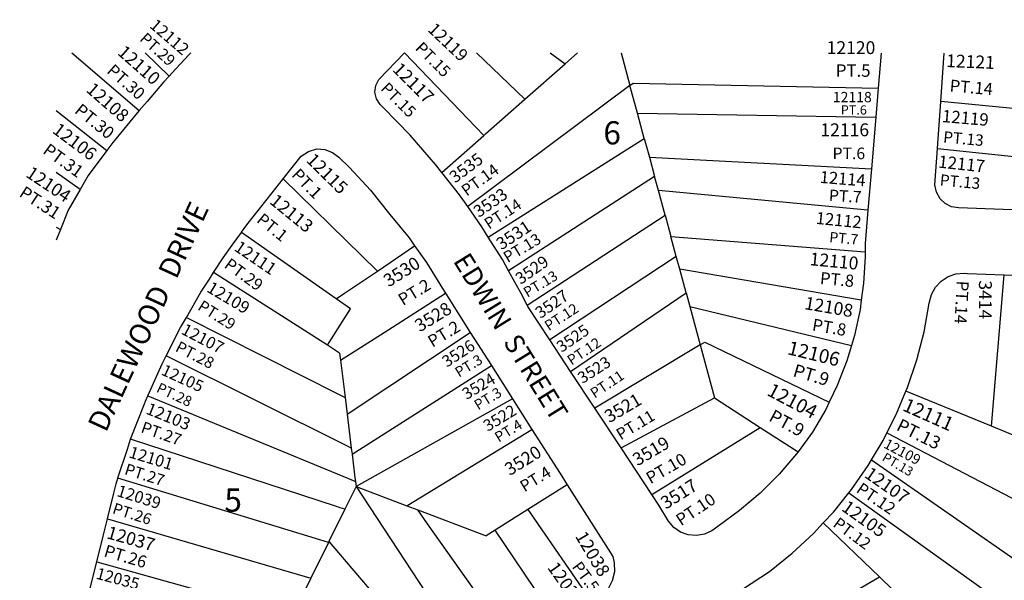
# Model space of a CAD drawing. Units: inches. Extents: x 1291730 to 1297798, y 501402 to 505485.
# Drawn here: x 1291734 to 1292488, y 505047 to 505477 of the extents above; entities that cross this region are included whole.
import ezdxf

# ---------------------------------------------------------------- set-up
doc = ezdxf.new("R2010")
doc.units = ezdxf.units.IN
doc.header["$MEASUREMENT"] = 0
for name, color, linetype in [('Addresses', 5, 'Continuous'), ('Lot-Block-Parcel Text', 6, 'Continuous'), ('Parcel Boundaries', 7, 'Continuous'), ('Street Names', 7, 'Continuous'), ('Street ROW', 5, 'Continuous')]:
    doc.layers.add(name, color=color, linetype=linetype)
doc.styles.add('Arial', font='txt')

msp = doc.modelspace()

# ---------------------------------------------------------------- linework, layer by layer
at = {"layer": 'Parcel Boundaries'}
for p, q in [((1291848.11, 505433.34), (1291829.89, 505451.09)), ((1292089.27, 505387.82), (1292028.46, 505451.07)), ((1292120.83, 505415.67), (1292083.88, 505451.07)), ((1292140.19, 505451.06), (1292151.61, 505442.83)), ((1292151.61, 505442.83), (1292161.15, 505451.06)), ((1292194.58, 505451.05), (1292201.35, 505426.09)), ((1292120.83, 505415.67), (1292151.61, 505442.83)), ((1292201.35, 505426.09), (1292077.04, 505333.29)), ((1292207.09, 505404.93), (1292201.35, 505426.09)), ((1292524.88, 505405.43), (1292439.65, 505413.97)), ((1291761.56, 505406.87), (1291800.48, 505376.42)), ((1292207.09, 505404.93), (1292389.77, 505401.8)), ((1292212.38, 505385.44), (1292207.09, 505404.93)), ((1292057.22, 505359.53), (1292089.27, 505387.82)), ((1292092.8, 505309.97), (1292212.38, 505385.44)), ((1292212.38, 505385.44), (1292216.26, 505371.15)), ((1292437.06, 505377.94), (1292523.39, 505368.84)), ((1292216.26, 505371.15), (1292220.27, 505356.36)), ((1292216.26, 505371.15), (1292386.49, 505362.34)), ((1291779.98, 505346.55), (1291761.55, 505359.55)), ((1292220.27, 505356.36), (1292108.34, 505284.12)), ((1292223.19, 505345.6), (1292220.27, 505356.36)), ((1291935.65, 505354.6), (1292007.84, 505283.93)), ((1292383.86, 505330.64), (1292223.19, 505345.6)), ((1292228.33, 505326.66), (1292223.19, 505345.6)), ((1292122.54, 505257.7), (1292228.33, 505326.66)), ((1292228.33, 505326.66), (1292232.73, 505310.46)), ((1291761.55, 505317.49), (1291764.84, 505315.65)), ((1292236.9, 505295.11), (1292232.73, 505310.46)), ((1292232.73, 505310.46), (1292381.72, 505298.73)), ((1292236.9, 505295.11), (1292139.94, 505231.1)), ((1292239.54, 505285.35), (1292236.9, 505295.11)), ((1292378.75, 505261.56), (1292239.54, 505285.35)), ((1292244.46, 505267.24), (1292239.54, 505285.35)), ((1292478.5, 505164.93), (1292488.25, 505281.01)), ((1292155.93, 505206.88), (1292244.46, 505267.24)), ((1292244.46, 505267.24), (1292247.29, 505256.82)), ((1292247.29, 505256.82), (1292371.11, 505226.76)), ((1292247.29, 505256.82), (1292255.29, 505227.32)), ((1291969.48, 505227.1), (1291987.14, 505254.97)), ((1291984.6, 505174.35), (1292079.02, 505236.91)), ((1292255.29, 505227.32), (1292174.4, 505178.91)), ((1292255.29, 505227.32), (1292266.32, 505186.67)), ((1291988.39, 505143.48), (1292095.15, 505211.53)), ((1292478.5, 505164.93), (1292412.95, 505191.9)), ((1292194.57, 505148.34), (1292266.32, 505186.67)), ((1292266.32, 505186.67), (1292301.28, 505164.09)), ((1292218.12, 505112.67), (1292301.28, 505164.09)), ((1292301.28, 505164.09), (1292330.33, 505145.33)), ((1292398.41, 505159.95), (1292529.2, 505091.5)), ((1292520.21, 505147.78), (1292478.5, 505164.93)), ((1292386.66, 505139.3), (1292505.78, 505056.22)), ((1291991.4, 505118.89), (1292087.72, 504972.27)), ((1292369.24, 505114.02), (1292487.72, 505029.03)), ((1292123.06, 505101.09), (1292172.5, 505029.71)), ((1292392.56, 505049.54), (1292349.54, 505090.87)), ((1292147.09, 505012.61), (1292098.1, 505085.33)), ((1292295.67, 504992.99), (1292392.56, 505049.54)), ((1292392.56, 505049.54), (1292416.35, 505026.69))]:
    msp.add_line(p, q, dxfattribs=at)
for points in [[(1291773.46, 505451.1), (1291773.46, 505451.1), (1291825.31, 505406.85)], [(1292201.35, 505426.09), (1292203.74, 505427.91), (1292391.63, 505424.2)], [(1292089.27, 505387.82), (1292090.68, 505389.06), (1292120.83, 505415.67)], [(1291987.14, 505254.97), (1291976.25, 505262.6), (1291903.56, 505313.53)], [(1291976.25, 505262.6), (1291976.28, 505262.62), (1291982.57, 505266.87), (1292007.84, 505283.93), (1292036.36, 505303.19)], [(1291978.87, 505221.11), (1291969.48, 505227.1), (1291882.24, 505282.71)], [(1291979.56, 505215.51), (1292012.89, 505236.82), (1292059.94, 505266.92)], [(1291861.37, 505248.25), (1291979.11, 505189), (1291983.05, 505187.02)], [(1292255.29, 505227.32), (1292258.75, 505229.38), (1292354.15, 505183.41)], [(1291978.87, 505221.11), (1291979.56, 505215.51), (1291983.05, 505187.02), (1291984.6, 505174.35), (1291987.8, 505148.31), (1291988.39, 505143.48), (1291990.6, 505125.43), (1291990.94, 505122.7), (1291991.4, 505118.89)], [(1291987.8, 505148.31), (1291984.77, 505149.82), (1291845.93, 505218.95)], [(1291831.82, 505188.32), (1291985.59, 505124.91), (1291990.94, 505122.7)], [(1292111.41, 505185.97), (1292018.77, 505134.19), (1291991.4, 505118.89)], [(1292030.34, 505104.07), (1292031.12, 505104.55), (1292126.3, 505162.54)], [(1291982.79, 505101.35), (1291979.32, 505102.49), (1291976.38, 505103.45), (1291818.63, 505154.99)], [(1291970.31, 505075.93), (1291963.63, 505077.98), (1291808.79, 505125.3)], [(1291991.4, 505118.89), (1291982.79, 505101.35), (1291970.67, 505076.66), (1291970.31, 505075.93), (1291956.86, 505048.54), (1291950.91, 505036.43), (1291942.44, 505019.17), (1291931.05, 504995.98), (1291930.97, 504995.82), (1291915.6, 504964.52), (1291911.27, 504955.7)], [(1291991.4, 505118.89), (1292030.34, 505104.07), (1292038.7, 505100.89), (1292091.14, 505080.93)], [(1292153.25, 505120.14), (1292123.06, 505101.09), (1292098.1, 505085.33), (1292091.14, 505080.93)], [(1292115.92, 504991.86), (1292046.19, 505090.32), (1292038.7, 505100.89)], [(1291800.82, 505094.02), (1291952.32, 505049.86), (1291956.86, 505048.54)], [(1291970.67, 505076.66), (1291973.61, 505073.2), (1292070.19, 504959.53)], [(1291792.66, 505061.04), (1291940.89, 505019.6), (1291942.44, 505019.17)]]:
    msp.add_lwpolyline(points, dxfattribs=at)
at = {"layer": 'Street ROW'}
for p, q in [((1292393.86, 505451.04), (1292391.63, 505424.2)), ((1292439.65, 505413.97), (1292442.32, 505451.03)), ((1292391.63, 505424.2), (1292389.77, 505401.8)), ((1292437.06, 505377.94), (1292439.65, 505413.97)), ((1292389.77, 505401.8), (1292386.49, 505362.34)), ((1292386.49, 505362.34), (1292383.86, 505330.64)), ((1291764.84, 505315.65), (1291761.55, 505307.5)), ((1292488.25, 505281.01), (1292527.15, 505279.49)), ((1292059.94, 505266.92), (1292079.02, 505236.91)), ((1292079.02, 505236.91), (1292095.15, 505211.53)), ((1292155.93, 505206.88), (1292139.94, 505231.1)), ((1292095.15, 505211.53), (1292111.41, 505185.97)), ((1292174.4, 505178.91), (1292155.93, 505206.88)), ((1292111.41, 505185.97), (1292126.3, 505162.54)), ((1292194.57, 505148.34), (1292174.4, 505178.91)), ((1292126.3, 505162.54), (1292147.84, 505128.66)), ((1292218.12, 505112.67), (1292194.57, 505148.34)), ((1291792.66, 505061.04), (1291797.52, 505080.66))]:
    msp.add_line(p, q, dxfattribs=at)
for points in [[(1291864.77, 505451.09), (1291863.29, 505449.58), (1291850.17, 505435.55), (1291848.11, 505433.34)], [(1292057.22, 505359.53), (1292052.41, 505365.66), (1292032.85, 505388.05), (1292012.13, 505409.37), (1292009.98, 505411.48), (1292007.18, 505415.95), (1292005.81, 505421.05), (1292006.67, 505426.18), (1292008.98, 505430.83), (1292028.46, 505451.07)], [(1291848.11, 505433.34), (1291843.77, 505428.69), (1291831.32, 505413.97), (1291825.31, 505406.85)], [(1291825.31, 505406.85), (1291805.08, 505382.55), (1291800.48, 505376.42)], [(1291935.65, 505354.6), (1291949.34, 505372.03), (1291955.03, 505375.66), (1291961.47, 505377.68), (1291967.58, 505377.06), (1291973.32, 505374.86), (1291978.29, 505371.24), (1291986.31, 505363.35), (1292002.45, 505345.8), (1292017.36, 505327.19), (1292032.04, 505309.27), (1292036.36, 505303.19), (1292039.66, 505298.56)], [(1292521.8, 505329.76), (1292453.17, 505332.35), (1292447.87, 505333.24), (1292443.05, 505335.61), (1292439.12, 505339.28), (1292436.29, 505344.36), (1292435.05, 505350.03), (1292437.06, 505377.94)], [(1291800.48, 505376.42), (1291786.09, 505357.28), (1291779.98, 505346.55)], [(1292077.04, 505333.29), (1292070.75, 505342.26), (1292057.22, 505359.53)], [(1291896.49, 505303.7), (1291903.56, 505313.53), (1291903.71, 505313.74), (1291907.73, 505319.34), (1291927.23, 505343.78), (1291935.65, 505354.6)], [(1291779.98, 505346.55), (1291770.86, 505330.55), (1291764.84, 505315.65)], [(1292092.8, 505309.97), (1292087.83, 505317.92), (1292077.04, 505333.29)], [(1292383.86, 505330.64), (1292381.72, 505304.98), (1292381.72, 505298.73)], [(1292108.34, 505284.12), (1292103.58, 505292.72), (1292092.8, 505309.97)], [(1291879.07, 505277.8), (1291882.24, 505282.71), (1291889.49, 505293.95), (1291896.49, 505303.7)], [(1292039.66, 505298.56), (1292045.47, 505290.39), (1292057.58, 505270.64), (1292059.94, 505266.92)], [(1292381.72, 505298.73), (1292381.72, 505294.86), (1292380.54, 505274.58), (1292378.75, 505261.56)], [(1292122.54, 505257.7), (1292117.98, 505266.7), (1292108.34, 505284.12)], [(1292412.95, 505191.9), (1292414.09, 505194.63), (1292421.2, 505215.78), (1292426.8, 505237.38), (1292430.87, 505259.32), (1292432.5, 505265.84), (1292435.53, 505271.45), (1292439.86, 505276.16), (1292445.19, 505279.66), (1292451.23, 505281.76), (1292457.59, 505282.32), (1292460.1, 505282.11), (1292488.25, 505281.01)], [(1291861.37, 505248.25), (1291872.55, 505267.67), (1291879.07, 505277.8)], [(1292139.94, 505231.1), (1292123.08, 505256.65), (1292122.54, 505257.7)], [(1292378.75, 505261.56), (1292377.78, 505254.46), (1292373.46, 505234.61), (1292371.11, 505226.76)], [(1291842.75, 505212.72), (1291845.93, 505218.95), (1291856.95, 505240.57), (1291861.37, 505248.25)], [(1292371.11, 505226.76), (1292367.63, 505215.16), (1292360.29, 505196.21), (1292354.15, 505183.41)], [(1291829.23, 505182.27), (1291829.97, 505184.19), (1291831.82, 505188.32), (1291842.75, 505212.72)], [(1292398.41, 505159.95), (1292405.5, 505174.04), (1292412.95, 505191.9)], [(1291816.12, 505147.42), (1291818.63, 505154.99), (1291818.65, 505155.04), (1291829.23, 505182.27)], [(1292354.15, 505183.41), (1292351.51, 505177.9), (1292341.33, 505160.32), (1292330.33, 505145.33)], [(1292386.66, 505139.3), (1292395.47, 505154.1), (1292398.41, 505159.95)], [(1291805.69, 505113.69), (1291807.45, 505120.82), (1291808.79, 505125.3), (1291808.81, 505125.36), (1291816.12, 505147.42)], [(1292330.33, 505145.33), (1292329.15, 505143.73), (1292315.73, 505128.14), (1292301.13, 505113.64), (1292285.45, 505100.32), (1292268.78, 505088.26), (1292264.27, 505084.75), (1292258.53, 505082.21), (1292252.35, 505081.19), (1292246.1, 505081.77), (1292240.2, 505083.9), (1292235.03, 505087.44), (1292230.92, 505092.17), (1292223.59, 505104.39), (1292218.12, 505112.67)], [(1292369.24, 505114.02), (1292371.32, 505116.61), (1292384.06, 505134.93), (1292386.66, 505139.3)], [(1292147.84, 505128.66), (1292153.25, 505120.14), (1292188.17, 505065.22), (1292189.31, 505060.21), (1292189.46, 505053.4), (1292187.87, 505046.6), (1292184.76, 505040.34), (1292180.3, 505034.97), (1292172.5, 505029.71)], [(1291797.52, 505080.66), (1291800.82, 505094.02), (1291805.69, 505113.69)], [(1292349.54, 505090.87), (1292357.32, 505099.24), (1292369.24, 505114.02)], [(1292295.67, 504992.99), (1292281.62, 505014.65), (1292279.38, 505019.51), (1292278.64, 505024.81), (1292279.47, 505030.1), (1292282.31, 505035.3), (1292286.54, 505039.44), (1292287.71, 505040.22), (1292308.47, 505053.64), (1292325.82, 505067.67), (1292342.13, 505082.89), (1292349.54, 505090.87)], [(1291784.64, 505028.63), (1291786.16, 505034.77), (1291792.66, 505061.04)]]:
    msp.add_lwpolyline(points, dxfattribs=at)

# ---------------------------------------------------------------- texts
at = {"layer": 'Addresses', "color": 18, "true_color": 0x000000, "style": 'Arial'}
for s, height, rotation, p in [('12112', 9.072, -40.77386, (1291832.53, 505471.16)), ('12119', 9.467, -43.45213, (1292045.74, 505468.32)), ('12110', 9.861, -41.40754, (1291807.87, 505450.49)), ('12121', 9.861, -2.33778, (1292443.61, 505440.3)), ('12117', 9.861, -44.69022, (1292018.74, 505437.75)), ('12108', 9.861, -41.15269, (1291783.84, 505421.94)), ('12119', 9.467, -4.92704, (1292440.26, 505398.15)), ('12106', 9.861, -36.87701, (1291757.97, 505390.44)), ('12115', 9.861, -44.6208, (1291952.59, 505368.28)), ('3535', 9.269, 36.87007, (1292067.36, 505350.91)), ('12117', 9.467, -6.07296, (1292437.35, 505363.26)), ('12104', 9.861, -33.68976, (1291737.54, 505356.69)), ('12114', 9.269, -4.62829, (1292346.63, 505351.53)), ('12113', 9.861, -39.19238, (1291924.49, 505336.24)), ('3533', 9.269, 34.99209, (1292085.59, 505324.57)), ('12112', 9.269, -5.75138, (1292343.56, 505320.13)), ('3531', 9.467, 33.37776, (1292102.85, 505299.68)), ('12111', 9.269, -34.28824, (1291897.31, 505300.18)), ('3530', 9.861, 32.31929, (1292016.44, 505271.28)), ('3529', 9.072, 35.13386, (1292117.66, 505273.25)), ('12110', 9.861, -5.55558, (1292338.85, 505288.47)), ('12109', 9.269, -30.87325, (1291876.24, 505268.58)), ('3414', 9.861, -90, (1292468.92, 505276.77)), ('3527', 9.072, 34.84616, (1292132.79, 505247.09)), ('3528', 9.861, 31.45197, (1292040.29, 505236.8)), ('12108', 9.861, -9.79581, (1292334.68, 505254.8)), ('12107', 9.072, -27.57004, (1291856.68, 505236.2)), ('3525', 8.875, 34.63379, (1292148.99, 505221.11)), ('3526', 8.875, 33.04359, (1292061.02, 505209.79)), ('12106', 10.65, -13.73967, (1292321.55, 505220.29)), ('12105', 8.875, -24.67644, (1291841.41, 505204.83)), ('3523', 8.875, 32.56031, (1292164.97, 505197.29)), ('3524', 8.875, 30.63548, (1292076.11, 505185.02)), ('12104', 10.65, -27.8725, (1292305.67, 505189.17)), ('3521', 9.861, 30.50002, (1292185.6, 505167.24)), ('12103', 9.269, -22.13357, (1291829.65, 505174.85)), ('12111', 10.65, -24.02232, (1292409.57, 505177.36)), ('3522', 8.875, 31.34538, (1292092.41, 505160.61)), ('3519', 9.861, 30.54043, (1292207.14, 505134.17)), ('12109', 7.889, -27.88967, (1292395.18, 505148.94)), ('12101', 9.072, -16.93475, (1291816.65, 505141.26)), ('3520', 9.861, 31.81432, (1292109.26, 505126.72)), ('12107', 9.861, -34.841, (1292380.4, 505126.41)), ('3517', 9.861, 32.10632, (1292228.9, 505101)), ('12039', 9.072, -17.47317, (1291807.36, 505111.64)), ('12105', 9.861, -35.37617, (1292362.84, 505100.89)), ('12037', 9.861, -15.92106, (1291799.63, 505079.28)), ('12038', 9.861, -59.13464, (1292159.04, 505080.76)), ('12036', 9.861, -54.7258, (1292137.7, 505056.62)), ('12035', 8.875, -15.18483, (1291791.5, 505048.3))]:
    msp.add_text(s, height=height, rotation=rotation, dxfattribs=at).set_placement(p)
for s, height, p in [('12120', 9.861, (1292352.15, 505450.2)), ('12118', 7.889, (1292356.88, 505413.31)), ('12116', 9.861, (1292347.37, 505387.25))]:
    msp.add_text(s, height=height, dxfattribs=at).set_placement(p)
at = {"layer": 'Lot-Block-Parcel Text', "color": 14, "true_color": 0xa80000, "style": 'Arial'}
for s, height, rotation, p in [('PT.29', 8.678, -42.00851, (1291824.95, 505461.01)), ('PT.15', 8.875, -45, (1292036.16, 505454.14)), ('PT.30', 9.269, -41.42068, (1291799.69, 505436.4)), ('PT.5', 9.467, -0.20174, (1292359.14, 505432.88)), ('PT.14', 9.269, -4.87825, (1292446.18, 505421.51)), ('PT.15', 8.875, -45.00108, (1292009.67, 505423.25)), ('PT.30', 9.467, -39.01919, (1291774.91, 505405.7)), ('PT.6', 7.1, -0.2025, (1292362.98, 505403.92)), ('PT.13', 8.678, -5.2541, (1292441.19, 505382.52)), ('PT.31', 9.467, -35.88494, (1291750.62, 505374.75)), ('PT.6', 8.875, -0.2025, (1292356.65, 505369.72)), ('PT.1', 9.269, -45.44187, (1291941.37, 505357)), ('PT.14', 8.875, 36.08911, (1292076.24, 505340.91)), ('PT.13', 8.678, -5.2541, (1292438.61, 505349.5)), ('PT.31', 9.467, -33.00162, (1291732.51, 505341.7)), ('PT.7', 8.875, -3.12298, (1292353.7, 505337.61)), ('PT.14', 8.678, 33.47647, (1292093.35, 505315.6)), ('PT.1', 9.072, -39.08101, (1291914.53, 505321.99)), ('PT.13', 8.678, 31.19844, (1292107.66, 505289.93)), ('PT.7', 7.889, -5.2561, (1292353.93, 505306.15)), ('PT.29', 9.072, -36.0758, (1291889.66, 505287.18)), ('PT.13', 7.889, 31.19844, (1292122.76, 505263.41)), ('PT.8', 9.269, -5.25721, (1292346.74, 505274.02)), ('PT.2', 9.269, 31.3884, (1292027.35, 505257.06)), ('PT.14', 9.269, -93.09326, (1292451.94, 505276.71)), ('PT.29', 8.678, -32.15076, (1291869.35, 505254.82)), ('PT.12', 7.889, 33.09183, (1292139.15, 505237.79)), ('PT.2', 9.269, 31.38981, (1292050.01, 505225.06)), ('PT.8', 9.269, -9.52891, (1292340.59, 505238.44)), ('PT.28', 8.678, -27.32616, (1291852.22, 505222.94)), ('PT.12', 7.889, 33.84977, (1292156.62, 505211.36)), ('PT.3', 7.889, 31.38894, (1292070.31, 505202.19)), ('PT.9', 9.861, -16.23901, (1292325.7, 505203.48)), ('PT.11', 7.889, 33.84977, (1292174.31, 505186.1)), ('PT.28', 7.889, -25.09623, (1291837.76, 505191.64)), ('PT.3', 7.889, 31.38981, (1292085, 505177.03)), ('PT.11', 8.875, 31.04479, (1292194.25, 505154.07)), ('PT.9', 9.861, -28.21964, (1292307.16, 505169.65)), ('PT.27', 8.875, -19.30597, (1291825.83, 505160.52)), ('PT.4', 7.889, 31.38928, (1292100.73, 505152.42)), ('PT.13', 9.861, -26.37386, (1292404.84, 505162.41)), ('PT.10', 9.269, 30.06583, (1292217.14, 505120.39)), ('PT.13', 7.1, -30.43562, (1292394, 505139.09)), ('PT.27', 8.678, -17.58819, (1291813.33, 505128.42)), ('PT.4', 8.875, 31.38928, (1292120.53, 505114.27)), ('PT.12', 9.072, -34.00947, (1292374.16, 505114.92)), ('PT.10', 9.269, 33.84977, (1292240.55, 505088.22)), ('PT.26', 8.481, -17.58691, (1291804.07, 505098.43)), ('PT.12', 8.875, -36.29551, (1292356.32, 505088.75)), ('PT.26', 9.269, -16.4863, (1291797.53, 505065.5)), ('PT.5', 8.875, -53.74539, (1292156.52, 505057.21))]:
    msp.add_text(s, height=height, rotation=rotation, dxfattribs=at).set_placement(p)
for s, p in [('6', (1292181.02, 505381)), ('5', (1291890.51, 505099.53))]:
    msp.add_text(s, height=17.75, dxfattribs=at).set_placement(p)
at = {"layer": 'Street Names', "color": 18, "true_color": 0x000000, "style": 'Arial'}
for s, height, rotation, p in [('DALEWOOD  DRIVE', 15.975, 65.3047, (1291799.72, 505159.59)), ('EDWIN  STREET', 14.7917, -58.28337, (1292065.42, 505291.73))]:
    msp.add_text(s, height=height, rotation=rotation, dxfattribs=at).set_placement(p)

doc.saveas('drawing.dxf')
